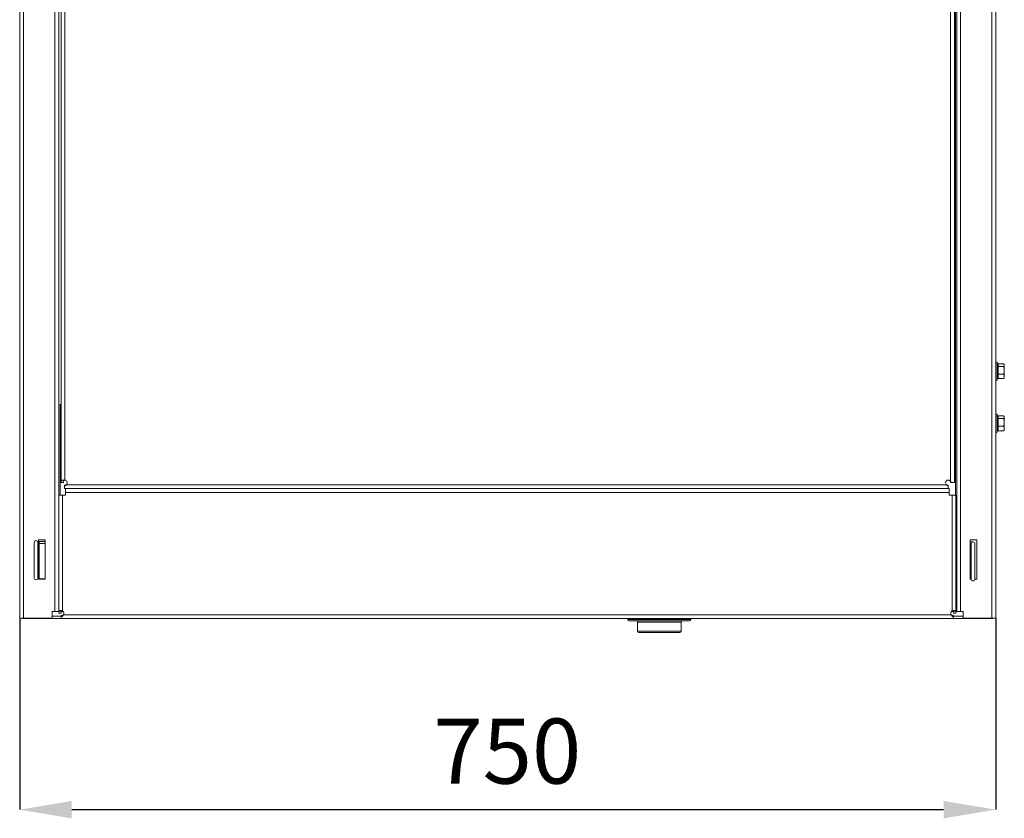
# Model space of a CAD drawing. Units: millimetres. Extents: x 209 to 13022, y -109 to 5631.
# Drawn here: x 7558 to 8315, y 2516 to 3130 of the extents above; entities that cross this region are included whole.
import ezdxf

# ---------------------------------------------------------------- set-up
doc = ezdxf.new("R2010")
doc.units = ezdxf.units.MM
doc.header["$PDSIZE"] = -1
doc.styles.add('SLDTEXTSTYLE2', font='TXT', dxfattribs={"width": 0.663})
doc.dimstyles.new('SLDDIMSTYLE2', dxfattribs={"dimtxt": 2.69062, "dimasz": 2.5, "dimexe": 0, "dimexo": 0.0625, "dimgap": 0.672655, "dimtad": 1, "dimdec": 0, "dimlfac": 20, "dimrnd": 1e-09, "dimzin": 12, "dimdsep": 46, "dimtxsty": 'SLDTEXTSTYLE2', "dimsah": 1, "dimcen": 0.09, "dimadec": 0, "dimazin": 3, "dimtfac": 1, "dimtofl": 0, "dimtmove": 0, "dimatfit": 3, "dimfxl": 1, "dimfrac": 2, "dimtolj": 1, "dimtzin": 12, "dimarcsym": 0})

# ---------------------------------------------------------------- blocks, each defined once
blk = doc.blocks.new('*D768')
at = {"color": 0, "lineweight": -2}
for p, q in [((7558.25, 2670.05), (7558.25, 2522.8)), ((8308.25, 2670.05), (8308.25, 2522.8)), ((7598.25, 2522.8), (8268.25, 2522.8))]:
    blk.add_line(p, q, dxfattribs=at)
at = {"color": 0}
for points in [[(7598.25, 2529.46), (7598.25, 2516.13), (7558.25, 2522.8)], [(8268.25, 2516.13), (8268.25, 2529.46), (8308.25, 2522.8)]]:
    blk.add_solid(points, dxfattribs=at)
at = {"layer": 'Defpoints', "color": 0}
for p in [(7558.25, 2670.11), (8308.25, 2670.11), (8308.25, 2522.8)]:
    blk.add_point(p, dxfattribs=at)
at = {"color": 0, "insert": (7932.97, 2592.8), "char_height": 50, "attachment_point": 2, "style": 'SLDTEXTSTYLE2'}
blk.add_mtext('\\A1;750', dxfattribs=at)

msp = doc.modelspace()

# ---------------------------------------------------------------- linework, layer by layer
at = {"color": 7, "linetype": 'Continuous', "lineweight": 15}
for p, q in [((7558.25, 4356.4), (7558.25, 2670.11)), ((8308.25, 4356.36), (8308.25, 2670.11)), ((7588.25, 3743.17), (7588.25, 2675.11)), ((8278.25, 3743.17), (8278.25, 2675.11)), ((7590.02, 3630.09), (7590.02, 2774.33)), ((7593.02, 3628.23), (7593.02, 2776.19)), ((8273.49, 3628.23), (8273.49, 2775.21)), ((8276.49, 3630.09), (8276.49, 2774.21)), ((8277.25, 2904.52), (8277.25, 3349.52)), ((8276.49, 2904.52), (8277.25, 2904.52)), ((8277.25, 2834.52), (8277.25, 2904.52)), ((8276.49, 2866.88), (8277.25, 2866.88)), ((8309.69, 2865.6), (8309.32, 2866.62)), ((8309.97, 2865.6), (8314.41, 2865.6)), ((8309.97, 2863.4), (8314.41, 2863.4)), ((8314.41, 2863.4), (8314.85, 2860.54)), ((8314.85, 2864.88), (8314.62, 2865.29)), ((8314.85, 2864.5), (8314.85, 2864.88)), ((8314.85, 2864.5), (8314.85, 2860.54)), ((8314.85, 2855.92), (8314.85, 2860.54)), ((8309.32, 2853.14), (8309.61, 2853.95)), ((8309.97, 2857.68), (8314.41, 2857.68)), ((8309.97, 2854.16), (8314.41, 2854.16)), ((8314.41, 2857.68), (8314.85, 2855.92)), ((8314.41, 2854.16), (8314.57, 2854.49)), ((8314.62, 2854.47), (8314.85, 2854.88)), ((8314.85, 2854.88), (8314.85, 2855.92)), ((8277.25, 2834.52), (8276.49, 2834.52)), ((8309.69, 2825.6), (8309.32, 2826.62)), ((8309.97, 2825.6), (8314.41, 2825.6)), ((8309.97, 2823.4), (8314.41, 2823.4)), ((8314.41, 2823.4), (8314.85, 2820.54)), ((8314.85, 2824.88), (8314.62, 2825.29)), ((8314.85, 2824.5), (8314.85, 2824.88)), ((8314.85, 2824.5), (8314.85, 2820.54)), ((8309.97, 2817.68), (8314.41, 2817.68)), ((8314.41, 2817.68), (8314.85, 2815.92)), ((8314.62, 2814.47), (8314.85, 2814.88)), ((8314.85, 2815.92), (8314.85, 2820.54)), ((8314.85, 2815.92), (8314.85, 2814.88)), ((8309.32, 2813.14), (8309.61, 2813.95)), ((8309.97, 2814.16), (8314.41, 2814.16)), ((8314.41, 2814.16), (8314.57, 2814.49)), ((7590.02, 2774.33), (7592.02, 2774.33)), ((7590.02, 2774.21), (7590.02, 2774.33)), ((7592.02, 2774.21), (7590.02, 2774.21)), ((7592.02, 2774.21), (7592.02, 2774.33)), ((7592.75, 2772.35), (7593.99, 2772.64)), ((7592.75, 2771.76), (7592.75, 2772.35)), ((7592.75, 2769.64), (7592.75, 2771.76)), ((8271.75, 2769.64), (7592.75, 2769.64)), ((7593.49, 2769.64), (7593.49, 2766.64)), ((8270.52, 2772.64), (7593.99, 2772.64)), ((8270.52, 2772.64), (8271.75, 2772.35)), ((8271.75, 2771.76), (8271.75, 2772.35)), ((8271.75, 2771.76), (8271.75, 2769.64)), ((8272.49, 2769.64), (8271.75, 2769.64)), ((8272.49, 2766.64), (8272.49, 2769.64)), ((8273.67, 2774.21), (8273.49, 2775.21)), ((8274.04, 2774.21), (8273.67, 2774.21)), ((8276.49, 2774.21), (8274.04, 2774.21)), ((7588.25, 2764.66), (7588.25, 2675.4)), ((7591.25, 2764.66), (7588.25, 2764.66)), ((7591.25, 2764.66), (7591.25, 2675.57)), ((7591.25, 2764.66), (7593.49, 2764.66)), ((7593.49, 2764.66), (7593.49, 2766.64)), ((8272.49, 2766.64), (7593.49, 2766.64)), ((8272.49, 2766.64), (8272.49, 2764.66)), ((8272.49, 2764.66), (8274.73, 2764.66)), ((8274.73, 2764.66), (8274.73, 2675.57)), ((8277.73, 2764.66), (8274.73, 2764.66)), ((8277.73, 2764.66), (8277.73, 2675.4)), ((7569.26, 2701.09), (7569.26, 2728.09)), ((7572.26, 2701.09), (7572.26, 2728.09)), ((7572.77, 2730.11), (7572.77, 2700.11)), ((7577.77, 2730.11), (7572.77, 2730.11)), ((7577.77, 2728.84), (7573.26, 2728.84)), ((7573.26, 2700.36), (7573.26, 2727.36)), ((7577.77, 2700.11), (7577.77, 2730.11)), ((8288.74, 2700.11), (8288.74, 2730.11)), ((8288.74, 2730.11), (8293.74, 2730.11)), ((8290.76, 2728.64), (8288.74, 2728.64)), ((8289.26, 2727.14), (8289.26, 2700.14)), ((8292.26, 2727.14), (8292.26, 2700.14)), ((8293.74, 2730.11), (8293.74, 2700.11)), ((7569.26, 2700.61), (7569.26, 2701.09)), ((7572.26, 2701.09), (7572.26, 2700.61)), ((7572.77, 2700.11), (7577.77, 2700.11)), ((8289.26, 2700.11), (8288.74, 2700.11)), ((8293.74, 2700.11), (8292.26, 2700.11)), ((7583.27, 2675.11), (7585.25, 2675.11)), ((7583.27, 2670.11), (7583.27, 2675.11)), ((7583.27, 2671.64), (7590.24, 2671.64)), ((7588.25, 2675.11), (7585.25, 2675.11)), ((7590.25, 2675.4), (7588.25, 2675.4)), ((7588.25, 2675.11), (7588.25, 2673.84)), ((7588.25, 2673.84), (7590.25, 2673.84)), ((7590.24, 2672.11), (7590.24, 2671.06)), ((7590.24, 2671.06), (7590.24, 2671.64)), ((7590.24, 2671.06), (7590.24, 2669.64)), ((7590.25, 2675.4), (7590.25, 2673.84)), ((7591.79, 2675.11), (7590.25, 2675.11)), ((8274.14, 2672.64), (7591.84, 2672.64)), ((8274.19, 2675.11), (8275.73, 2675.11)), ((8275.73, 2675.4), (8277.73, 2675.4)), ((8275.73, 2673.84), (8275.73, 2675.4)), ((8277.73, 2673.84), (8275.73, 2673.84)), ((8275.74, 2672.11), (8275.74, 2671.06)), ((8275.74, 2671.06), (8275.74, 2671.64)), ((8275.74, 2671.64), (8283.24, 2671.64)), ((8275.74, 2669.64), (8275.74, 2671.06)), ((8277.73, 2673.84), (8277.73, 2675.4)), ((8278.25, 2675.11), (8277.73, 2675.11)), ((8278.25, 2675.11), (8281.25, 2675.11)), ((8283.24, 2675.11), (8281.25, 2675.11)), ((8283.24, 2670.11), (8283.24, 2675.11)), ((7561.25, 2670.11), (7558.25, 2670.11)), ((7561.25, 2670.11), (7583.27, 2670.11)), ((7561.25, 2670.11), (7561.25, 2669.64)), ((7561.52, 2669.64), (7561.25, 2669.64)), ((7561.52, 2670.11), (7561.52, 2669.64)), ((7567.25, 2669.64), (7561.52, 2669.64)), ((7567.25, 2669.64), (7590.24, 2669.64)), ((8275.74, 2669.64), (7590.24, 2669.64)), ((8025.55, 2669.64), (8025.55, 2668.94)), ((8069.26, 2667.94), (8026.55, 2667.94)), ((8033.05, 2666.94), (8033.05, 2659.94)), ((8066.55, 2659.94), (8066.55, 2666.94)), ((8073.05, 2667.94), (8069.26, 2667.94)), ((8074.05, 2668.94), (8074.05, 2669.64)), ((8275.74, 2669.64), (8298.73, 2669.64)), ((8305.25, 2670.11), (8283.24, 2670.11)), ((8298.73, 2669.64), (8304.99, 2669.64)), ((8304.99, 2670.11), (8304.99, 2669.64)), ((8304.99, 2669.64), (8305.25, 2669.64)), ((8305.25, 2670.11), (8308.25, 2670.11)), ((8305.25, 2670.11), (8305.25, 2669.64)), ((8062.98, 2658.94), (8034.05, 2658.94)), ((8065.55, 2658.94), (8062.98, 2658.94))]:
    msp.add_line(p, q, dxfattribs=at)
at = {"color": 8, "linetype": 'Continuous', "lineweight": 15}
for p, q in [((7561.25, 3743.17), (7561.25, 2670.11)), ((7585.25, 3743.17), (7585.25, 2675.11)), ((8281.25, 3743.17), (8281.25, 2675.11)), ((8305.25, 3743.17), (8305.25, 2670.11)), ((8309.32, 2866.62), (8309.32, 2866.11)), ((8309.32, 2866.11), (8309.32, 2853.14)), ((7589.25, 2764.66), (7589.25, 2834.52)), ((8277.25, 2764.66), (8277.25, 2834.52)), ((8309.32, 2826.62), (8309.32, 2826.11)), ((8309.32, 2826.11), (8309.32, 2813.14)), ((7577.77, 2727.36), (7573.26, 2727.36)), ((8289.26, 2727.14), (8288.74, 2727.14)), ((7573.26, 2700.11), (7573.26, 2700.36)), ((7573.26, 2700.36), (7577.77, 2700.36)), ((8288.74, 2700.14), (8289.26, 2700.14)), ((7567.25, 2670.11), (7567.25, 2669.64)), ((8025.55, 2668.94), (8070.1, 2668.94)), ((8063.82, 2666.94), (8033.05, 2666.94)), ((8066.55, 2666.94), (8063.82, 2666.94)), ((8070.1, 2668.94), (8074.05, 2668.94)), ((8298.73, 2670.11), (8298.73, 2669.64)), ((8033.05, 2659.94), (8063.82, 2659.94)), ((8063.82, 2659.94), (8066.55, 2659.94))]:
    msp.add_line(p, q, dxfattribs=at)
at = {"color": 7, "linetype": 'Continuous', "lineweight": 15}
for centre, radius, start, end in [((8308.8, 2866.43), 0.55, 20, 180), ((8308.8, 2853.33), 0.55, 180, 340), ((8308.8, 2826.43), 0.55, 20, 180), ((8308.8, 2813.33), 0.55, 180, 340), ((7592.75, 2774.21), 2, 308.02643, 82.37513), ((8271.75, 2774.21), 2, 29.85208, 231.97357), ((7570.76, 2728.09), 1.5, 0.00189, 179.99811), ((8290.76, 2727.14), 1.5, 90, 180), ((8290.76, 2727.14), 1.5, 0, 90), ((7570.76, 2701.09), 1.5, 180.00182, 359.99818), ((8290.76, 2700.14), 1.5, 180, 270), ((8290.76, 2700.14), 1.5, 270, 0), ((7590.24, 2673.84), 2, 322.93744, 59.59981), ((8275.74, 2673.84), 2, 120.40352, 217.06256), ((7567.25, 2672.64), 3, 237.44056, 270), ((8026.55, 2668.94), 1, 180, 270), ((8032.05, 2666.94), 1, 0, 90), ((8067.55, 2666.94), 1, 90, 180), ((8073.05, 2668.94), 1, 270, 0), ((8298.73, 2672.64), 3, 270, 302.55944), ((8034.05, 2659.94), 1, 180, 270), ((8065.55, 2659.94), 1, 270, 0)]:
    msp.add_arc(centre, radius, start, end, dxfattribs=at)
at = {"color": 8, "linetype": 'Continuous', "lineweight": 15}
for centre in [(7573.24, 2817.72), (7573.24, 2790.72)]:
    msp.add_arc(centre, 90.36, 269.69963, 270.00946, dxfattribs=at)
at = {"color": 7, "linetype": 'Continuous', "lineweight": 15}
for points, knots in [([(8309.55, 2863.6), (8309.6, 2863.69), (8309.83, 2864.19), (8309.95, 2864.86), (8309.73, 2865.43), (8309.67, 2865.59)], [0, 0, 0, 0, 0.152311, 0.764612, 1, 1, 1, 1]), ([(8309.55, 2857.55), (8309.6, 2857.81), (8309.83, 2859.12), (8309.94, 2861.16), (8309.66, 2862.91), (8309.55, 2863.6)], [0, 0, 0, 0, 0.130523, 0.655233, 1, 1, 1, 1]), ([(8309.97, 2863.4), (8309.93, 2863.4), (8309.84, 2863.41), (8309.72, 2863.45), (8309.62, 2863.51), (8309.57, 2863.57), (8309.55, 2863.6), (8309.55, 2863.6)], [0, 0, 0, 0, 0.236118, 0.471263, 0.732199, 0.992475, 1, 1, 1, 1]), ([(8309.97, 2865.6), (8309.93, 2865.61), (8309.84, 2865.62), (8309.72, 2865.69), (8309.64, 2865.76), (8309.62, 2865.81), (8309.61, 2865.81)], [0, 0, 0, 0, 0.3081115, 0.6149245, 0.9554179, 1, 1, 1, 1]), ([(8309.97, 2865.6), (8310.1, 2865.24), (8310.36, 2864.51), (8310.1, 2863.77), (8309.97, 2863.4)], [0, 0, 0, 0, 0.4922439, 1, 1, 1, 1]), ([(8309.97, 2863.4), (8310.1, 2862.46), (8310.36, 2860.55), (8310.1, 2858.64), (8309.97, 2857.68)], [0, 0, 0, 0, 0.492245, 1, 1, 1, 1]), ([(8314.41, 2865.6), (8314.46, 2865.53), (8314.73, 2865.17), (8314.8, 2864.8), (8314.85, 2864.5)], [0, 0, 0, 0, 0.211002, 1, 1, 1, 1]), ([(8314.85, 2864.5), (8314.85, 2864.41), (8314.83, 2864.04), (8314.59, 2863.68), (8314.41, 2863.4)], [0, 0, 0, 0, 0.231849, 1, 1, 1, 1]), ([(8314.85, 2860.54), (8314.85, 2860.47), (8314.85, 2859.5), (8314.62, 2858.56), (8314.41, 2857.68)], [0, 0, 0, 0, 0.070198, 1, 1, 1, 1]), ([(8309.97, 2857.68), (8309.93, 2857.67), (8309.84, 2857.67), (8309.72, 2857.64), (8309.62, 2857.6), (8309.57, 2857.57), (8309.55, 2857.55), (8309.55, 2857.55)], [0, 0, 0, 0, 0.23612, 0.471266, 0.732203, 0.992492, 1, 1, 1, 1]), ([(8309.55, 2853.83), (8309.6, 2854), (8309.83, 2854.81), (8309.94, 2856.07), (8309.66, 2857.13), (8309.55, 2857.55)], [0, 0, 0, 0, 0.130524, 0.655234, 1, 1, 1, 1]), ([(8309.55, 2853.83), (8309.55, 2853.84), (8309.57, 2853.88), (8309.62, 2853.97), (8309.72, 2854.07), (8309.84, 2854.14), (8309.93, 2854.15), (8309.97, 2854.16)], [0, 0, 0, 0, 0.007501, 0.267786, 0.528731, 0.763877, 1, 1, 1, 1]), ([(8309.97, 2857.68), (8310.1, 2857.1), (8310.36, 2855.93), (8310.1, 2854.75), (8309.97, 2854.16)], [0, 0, 0, 0, 0.492244, 1, 1, 1, 1]), ([(8314.85, 2855.92), (8314.85, 2855.87), (8314.85, 2855.28), (8314.62, 2854.7), (8314.41, 2854.16)], [0, 0, 0, 0, 0.0702, 1, 1, 1, 1]), ([(8309.55, 2823.6), (8309.6, 2823.69), (8309.83, 2824.19), (8309.95, 2824.86), (8309.73, 2825.43), (8309.67, 2825.59)], [0, 0, 0, 0, 0.152311, 0.764611, 1, 1, 1, 1]), ([(8309.55, 2817.55), (8309.6, 2817.81), (8309.83, 2819.12), (8309.94, 2821.16), (8309.66, 2822.91), (8309.55, 2823.6)], [0, 0, 0, 0, 0.130525, 0.6552349, 1, 1, 1, 1]), ([(8309.97, 2823.4), (8309.93, 2823.4), (8309.84, 2823.41), (8309.72, 2823.45), (8309.62, 2823.51), (8309.57, 2823.57), (8309.55, 2823.6), (8309.55, 2823.6)], [0, 0, 0, 0, 0.236122, 0.471261, 0.732199, 0.99249, 1, 1, 1, 1]), ([(8309.97, 2825.6), (8309.93, 2825.61), (8309.84, 2825.62), (8309.72, 2825.69), (8309.64, 2825.76), (8309.62, 2825.81), (8309.61, 2825.81)], [0, 0, 0, 0, 0.3081021, 0.6149286, 0.9554184, 1, 1, 1, 1]), ([(8309.97, 2825.6), (8310.1, 2825.24), (8310.36, 2824.51), (8310.1, 2823.77), (8309.97, 2823.4)], [0, 0, 0, 0, 0.492243, 1, 1, 1, 1]), ([(8309.97, 2823.4), (8310.1, 2822.46), (8310.36, 2820.55), (8310.1, 2818.64), (8309.97, 2817.68)], [0, 0, 0, 0, 0.4922434, 1, 1, 1, 1]), ([(8314.41, 2825.6), (8314.46, 2825.53), (8314.73, 2825.17), (8314.8, 2824.8), (8314.85, 2824.5)], [0, 0, 0, 0, 0.211004, 1, 1, 1, 1]), ([(8314.85, 2824.5), (8314.85, 2824.41), (8314.83, 2824.04), (8314.59, 2823.68), (8314.41, 2823.4)], [0, 0, 0, 0, 0.23185, 1, 1, 1, 1]), ([(8309.97, 2817.68), (8309.93, 2817.67), (8309.84, 2817.67), (8309.72, 2817.64), (8309.62, 2817.6), (8309.57, 2817.57), (8309.55, 2817.55), (8309.55, 2817.55)], [0, 0, 0, 0, 0.236121, 0.471261, 0.732204, 0.992492, 1, 1, 1, 1]), ([(8309.55, 2813.83), (8309.6, 2814), (8309.83, 2814.81), (8309.94, 2816.07), (8309.66, 2817.13), (8309.55, 2817.55)], [0, 0, 0, 0, 0.1305225, 0.6552345, 1, 1, 1, 1]), ([(8309.97, 2817.68), (8310.1, 2817.1), (8310.36, 2815.93), (8310.1, 2814.75), (8309.97, 2814.16)], [0, 0, 0, 0, 0.4922452, 1, 1, 1, 1]), ([(8314.85, 2820.54), (8314.85, 2820.47), (8314.85, 2819.5), (8314.62, 2818.56), (8314.41, 2817.68)], [0, 0, 0, 0, 0.070203, 1, 1, 1, 1]), ([(8314.85, 2815.92), (8314.85, 2815.87), (8314.85, 2815.28), (8314.62, 2814.7), (8314.41, 2814.16)], [0, 0, 0, 0, 0.070203, 1, 1, 1, 1]), ([(8309.55, 2813.83), (8309.55, 2813.84), (8309.57, 2813.88), (8309.62, 2813.97), (8309.72, 2814.07), (8309.84, 2814.14), (8309.93, 2814.15), (8309.97, 2814.16)], [0, 0, 0, 0, 0.007501, 0.267786, 0.528731, 0.763877, 1, 1, 1, 1]), ([(7593.02, 2776.19), (7592.7, 2776.19), (7592.11, 2776.2), (7591.34, 2776.12), (7590.78, 2775.99), (7590.4, 2775.79), (7590.18, 2775.53), (7590.06, 2775.2), (7590.02, 2774.8), (7590.02, 2774.48), (7590.02, 2774.33)], [0, 0, 0, 0, 0.1744359, 0.3309606, 0.4706794, 0.595189, 0.7067535, 0.8085222, 0.9046371, 1, 1, 1, 1]), ([(7593.02, 2776.19), (7592.91, 2776.19), (7592.71, 2776.2), (7592.45, 2776.12), (7592.26, 2775.98), (7592.09, 2775.68), (7592.02, 2775.12), (7592.02, 2774.61), (7592.02, 2774.33)], [0, 0, 0, 0, 0.1149604, 0.2212742, 0.3250266, 0.4327441, 0.6811543, 1, 1, 1, 1]), ([(7592.75, 2771.76), (7592.85, 2771.78), (7593.06, 2771.83), (7593.51, 2772.1), (7593.79, 2772.41), (7593.99, 2772.64)], [0, 0, 0, 0, 0.1933348, 0.4181665, 1, 1, 1, 1]), ([(8270.52, 2772.64), (8270.69, 2772.43), (8270.95, 2772.12), (8271.4, 2771.86), (8271.63, 2771.8), (8271.75, 2771.76)], [0, 0, 0, 0, 0.520738, 0.761251, 1, 1, 1, 1]), ([(8274.04, 2774.21), (8274.03, 2774.28), (8274.01, 2774.44), (8273.84, 2774.79), (8273.63, 2775.03), (8273.49, 2775.21)], [0, 0, 0, 0, 0.18182, 0.404481, 1, 1, 1, 1]), ([(7573.26, 2728.84), (7573.1, 2728.84), (7572.93, 2728.84), (7572.78, 2728.85), (7572.77, 2728.85)], [0, 0, 0, 0, 0.92515, 1, 1, 1, 1]), ([(7588.25, 2675.4), (7588.27, 2675.47), (7588.29, 2675.59), (7588.55, 2675.77), (7589.06, 2675.89), (7589.82, 2675.81), (7590.56, 2675.7), (7591.01, 2675.61), (7591.25, 2675.57)], [0, 0, 0, 0, 0.143427, 0.274399, 0.500017, 0.712182, 0.846614, 1, 1, 1, 1]), ([(7591.84, 2672.64), (7591.75, 2672.42), (7591.6, 2672.04), (7591.31, 2671.56), (7590.83, 2671.25), (7590.46, 2671.13), (7590.24, 2671.06)], [0, 0, 0, 0, 0.292362, 0.505447, 0.711671, 1, 1, 1, 1]), ([(7591.84, 2672.64), (7591.75, 2672.56), (7591.57, 2672.42), (7591.06, 2672.17), (7590.6, 2672.14), (7590.24, 2672.11)], [0, 0, 0, 0, 0.205643, 0.388678, 1, 1, 1, 1]), ([(8275.74, 2671.06), (8275.66, 2671.07), (8275.51, 2671.08), (8275.21, 2671.18), (8274.84, 2671.45), (8274.45, 2671.95), (8274.25, 2672.39), (8274.14, 2672.64)], [0, 0, 0, 0, 0.09301, 0.188415, 0.402402, 0.668469, 1, 1, 1, 1]), ([(8275.74, 2672.11), (8275.45, 2672.13), (8274.87, 2672.17), (8274.38, 2672.48), (8274.14, 2672.64)], [0, 0, 0, 0, 0.504065, 1, 1, 1, 1]), ([(8274.73, 2675.57), (8274.95, 2675.61), (8275.39, 2675.71), (8276.14, 2675.82), (8276.89, 2675.89), (8277.41, 2675.76), (8277.68, 2675.59), (8277.71, 2675.47), (8277.73, 2675.4)], [0, 0, 0, 0, 0.146456, 0.278533, 0.500225, 0.71427, 0.848119, 1, 1, 1, 1]), ([(7559.67, 2670.11), (7559.9, 2669.98), (7560.42, 2669.69), (7560.95, 2669.66), (7561.25, 2669.64)], [0, 0, 0, 0, 0.438689, 1, 1, 1, 1]), ([(8306.84, 2670.11), (8306.61, 2669.98), (8306.09, 2669.69), (8305.55, 2669.66), (8305.25, 2669.64)], [0, 0, 0, 0, 0.438689, 1, 1, 1, 1])]:
    msp.add_open_spline(points, degree=3, knots=knots, dxfattribs=at)
at = {"color": 8, "linetype": 'Continuous', "lineweight": 15}
msp.add_open_spline([(7573.26, 2728.84), (7573.26, 2728.82), (7573.26, 2728.78), (7573.26, 2728.44), (7573.26, 2727.95), (7573.26, 2727.56), (7573.26, 2727.36)], degree=3, knots=[0, 0, 0, 0, 0.242526, 0.495023, 0.747513, 1, 1, 1, 1], dxfattribs=at)

# ---------------------------------------------------------------- dimensions: what is measured, and where the dimension line sits
at = {"color": 1}
dim = msp.add_linear_dim(base=(8308.25, 2522.8), p1=(7558.25, 2670.11), p2=(8308.25, 2670.11), dimstyle='SLDDIMSTYLE2', override={"dimtxt": 50, "dimasz": 40, "dimgap": 20, "dimlfac": 1, "dimtxsty": 'SLDTEXTSTYLE2'}, dxfattribs=at)
dim.commit()
dim.dimension.update_dxf_attribs({"geometry": '*D768', "text_midpoint": (7932.97, 2522.8), "dimtype": 160})

doc.saveas('drawing.dxf')
